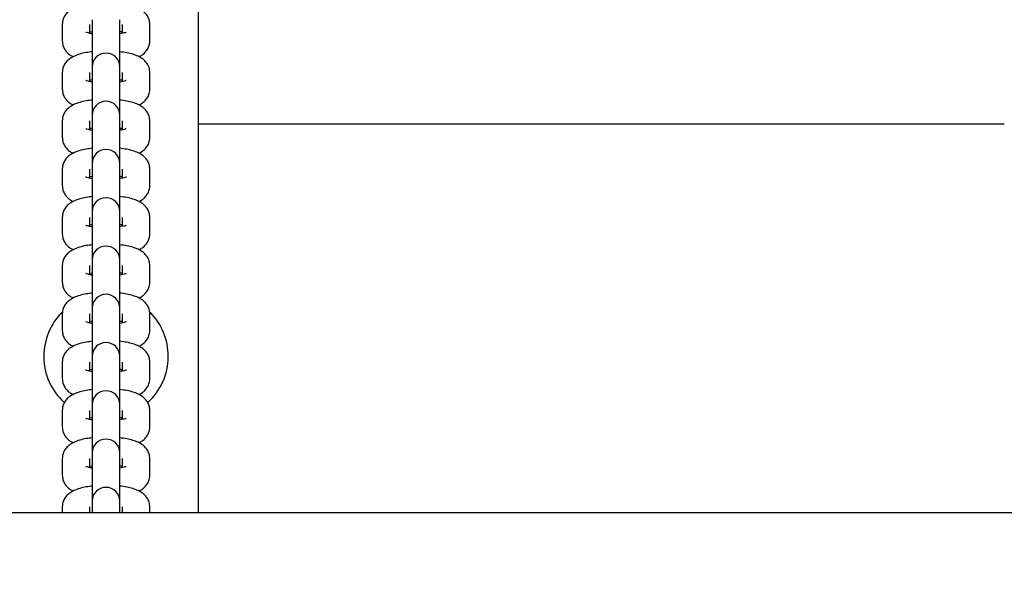
# Model space of a CAD drawing. Units: millimetres. Extents: x -1002 to 12317, y -504 to 15806.
# Drawn here: x 7268 to 7482, y 8184 to 8304 of the extents above; entities that cross this region are included whole.
import ezdxf

# ---------------------------------------------------------------- set-up
doc = ezdxf.new("R2010")
doc.units = ezdxf.units.MM
doc.header["$LTSCALE"] = 60
doc.header["$PDSIZE"] = -1
doc.layers.add('размер', color=92, linetype='Continuous', lineweight=15)
doc.dimstyles.new('Размер М1.1', dxfattribs={"dimtxt": 300, "dimasz": 200, "dimexe": 1, "dimexo": 1, "dimgap": 50, "dimtad": 1, "dimdec": 0, "dimzin": 0, "dimtxsty": 'Standard', "dimcen": 2.5, "dimazin": 0, "dimtfac": 1, "dimtmove": 0, "dimatfit": 3, "dimfxl": 1, "dimtzin": 0, "dimarcsym": 0})

# ---------------------------------------------------------------- blocks, each defined once
blk = doc.blocks.new('_D_2')
at = {"layer": 'Defpoints', "color": 0, "transparency": 16777216}
for p in [(10816.89, 10362.2), (10816.89, 5478.7), (2271.89, 3293.7)]:
    blk.add_point(p, dxfattribs=at)
at = {"layer": 'размер', "color": 0, "lineweight": -2, "transparency": 16777216}
for p, q in [((2271.89, 3294.7), (2271.89, 10363.2)), ((10816.89, 5479.7), (10816.89, 10363.2)), ((2471.89, 10362.2), (10616.89, 10362.2))]:
    blk.add_line(p, q, dxfattribs=at)
at = {"layer": 'размер', "color": 0, "transparency": 16777216}
for points in [[(2471.89, 10395.54), (2471.89, 10328.87), (2271.89, 10362.2)], [(10616.89, 10395.54), (10616.89, 10328.87), (10816.89, 10362.2)]]:
    blk.add_solid(points, dxfattribs=at)
at = {"layer": 'размер', "color": 0, "transparency": 16777216, "insert": (6736.45, 10612.2), "char_height": 200, "attachment_point": 2}
blk.add_mtext('8500', dxfattribs=at)
blk = doc.blocks.new('_D_3')
at = {"layer": 'Defpoints', "color": 0, "transparency": 16777216}
for p in [(5469.39, 8606.7), (162.46, 996.09), (8056.53, 996.09)]:
    blk.add_point(p, dxfattribs=at)
at = {"layer": 'размер', "color": 0, "lineweight": -2, "transparency": 16777216}
for p, q in [((5468.39, 8606.7), (161.46, 8606.7)), ((162.46, 8406.7), (162.46, 1196.09)), ((8055.53, 996.09), (161.46, 996.09))]:
    blk.add_line(p, q, dxfattribs=at)
at = {"layer": 'размер', "color": 0, "transparency": 16777216}
for points in [[(129.13, 8406.7), (195.79, 8406.7), (162.46, 8606.7)], [(129.13, 1196.09), (195.79, 1196.09), (162.46, 996.09)]]:
    blk.add_solid(points, dxfattribs=at)
at = {"layer": 'размер', "color": 0, "transparency": 16777216, "insert": (-87.54, 4788.11), "char_height": 200, "attachment_point": 2, "rotation": 90}
blk.add_mtext('7550', dxfattribs=at)
blk = doc.blocks.new('*D16')
at = {"layer": 'Defpoints', "color": 0, "transparency": 16777216}
for p in [(771.89, 11053.75), (771.89, 5150.64), (12316.89, 4904.26)]:
    blk.add_point(p, dxfattribs=at)
at = {"layer": 'размер', "color": 0, "lineweight": -2, "transparency": 16777216}
for p, q in [((771.89, 5151.64), (771.89, 11054.75)), ((12116.89, 11053.75), (971.89, 11053.75)), ((12316.89, 4905.26), (12316.89, 11054.75))]:
    blk.add_line(p, q, dxfattribs=at)
at = {"layer": 'размер', "color": 0, "transparency": 16777216}
for points in [[(971.89, 11087.08), (971.89, 11020.42), (771.89, 11053.75)], [(12116.89, 11087.08), (12116.89, 11020.42), (12316.89, 11053.75)]]:
    blk.add_solid(points, dxfattribs=at)
at = {"layer": 'размер', "color": 0, "transparency": 16777216, "insert": (6544.39, 11203.75), "char_height": 200, "attachment_point": 5}
blk.add_mtext('11500', dxfattribs=at)
blk = doc.blocks.new('*D17')
at = {"layer": 'Defpoints', "color": 0, "transparency": 16777216}
for p in [(7037.32, 10083.7), (-720.51, -494.56), (8223.71, -494.56)]:
    blk.add_point(p, dxfattribs=at)
at = {"layer": 'размер', "color": 0, "lineweight": -2, "transparency": 16777216}
for p, q in [((7036.32, 10083.7), (-721.51, 10083.7)), ((-720.51, 9883.7), (-720.51, -294.56)), ((8222.71, -494.56), (-721.51, -494.56))]:
    blk.add_line(p, q, dxfattribs=at)
at = {"layer": 'размер', "color": 0, "transparency": 16777216}
for points in [[(-753.85, 9883.7), (-687.18, 9883.7), (-720.51, 10083.7)], [(-753.85, -294.56), (-687.18, -294.56), (-720.51, -494.56)]]:
    blk.add_solid(points, dxfattribs=at)
at = {"layer": 'размер', "color": 0, "transparency": 16777216, "insert": (-870.51, 4794.57), "char_height": 200, "attachment_point": 5, "rotation": 90}
blk.add_mtext('10550', dxfattribs=at)

msp = doc.modelspace()

# ---------------------------------------------------------------- linework, layer by layer
at = {"color": 7, "linetype": 'Continuous', "lineweight": 25}
for p, q in [((7306.89, 8604.2), (7306.89, 8197.2)), ((7283.89, 8304.22), (7283.89, 8300.64)), ((7289.89, 8300.64), (7289.89, 8304.22)), ((7277.39, 8303.21), (7277.39, 8299.63)), ((7283.39, 8301.25), (7283.39, 8303.21)), ((7290.39, 8303.21), (7290.39, 8301.25)), ((7296.39, 8299.63), (7296.39, 8303.21)), ((7283.39, 8301.59), (7283.89, 8301.68)), ((7283.89, 8300.64), (7283.89, 8293.98)), ((7289.89, 8293.98), (7289.89, 8300.64)), ((7283.89, 8293.98), (7283.89, 8293.75)), ((7283.89, 8293.75), (7283.89, 8290.16)), ((7289.89, 8293.75), (7289.89, 8293.98)), ((7289.89, 8290.16), (7289.89, 8293.75)), ((7277.39, 8292.74), (7277.39, 8289.15)), ((7283.39, 8290.78), (7283.39, 8292.74)), ((7290.39, 8292.74), (7290.39, 8290.77)), ((7296.39, 8289.15), (7296.39, 8292.74)), ((7283.39, 8291.12), (7283.89, 8291.21)), ((7283.89, 8290.16), (7283.89, 8283.51)), ((7289.89, 8283.51), (7289.89, 8290.16)), ((7283.89, 8283.51), (7283.89, 8283.27)), ((7283.89, 8283.27), (7283.89, 8279.69)), ((7289.89, 8283.27), (7289.89, 8283.51)), ((7289.89, 8279.69), (7289.89, 8283.27)), ((7277.39, 8282.26), (7277.39, 8278.68)), ((7283.39, 8280.3), (7283.39, 8282.26)), ((7283.39, 8280.64), (7283.89, 8280.73)), ((7290.39, 8282.26), (7290.39, 8280.3)), ((7296.39, 8278.68), (7296.39, 8282.26)), ((7481.89, 8281.54), (7306.89, 8281.54)), ((7283.89, 8279.69), (7283.89, 8273.03)), ((7289.89, 8273.03), (7289.89, 8279.69)), ((7283.89, 8273.03), (7283.89, 8272.8)), ((7283.89, 8272.8), (7283.89, 8269.22)), ((7289.89, 8272.8), (7289.89, 8273.03)), ((7289.89, 8269.22), (7289.89, 8272.8)), ((7277.39, 8271.79), (7277.39, 8268.2)), ((7283.39, 8269.83), (7283.39, 8271.79)), ((7283.39, 8270.17), (7283.89, 8270.26)), ((7290.39, 8271.79), (7290.39, 8269.83)), ((7296.39, 8268.2), (7296.39, 8271.79)), ((7283.89, 8269.22), (7283.89, 8262.56)), ((7289.89, 8262.56), (7289.89, 8269.22)), ((7283.89, 8262.56), (7283.89, 8262.33)), ((7283.89, 8262.33), (7283.89, 8258.74)), ((7289.89, 8262.33), (7289.89, 8262.56)), ((7289.89, 8258.74), (7289.89, 8262.33)), ((7277.39, 8261.31), (7277.39, 8257.73)), ((7283.39, 8259.35), (7283.39, 8261.31)), ((7283.39, 8259.69), (7283.89, 8259.78)), ((7290.39, 8261.31), (7290.39, 8259.35)), ((7296.39, 8257.73), (7296.39, 8261.31)), ((7283.89, 8258.74), (7283.89, 8252.08)), ((7289.89, 8252.08), (7289.89, 8258.74)), ((7277.39, 8250.84), (7277.39, 8247.26)), ((7283.39, 8248.88), (7283.39, 8250.84)), ((7283.89, 8252.08), (7283.89, 8251.85)), ((7283.89, 8251.85), (7283.89, 8248.27)), ((7289.89, 8251.85), (7289.89, 8252.08)), ((7289.89, 8248.27), (7289.89, 8251.85)), ((7290.39, 8250.84), (7290.39, 8248.88)), ((7296.39, 8247.26), (7296.39, 8250.84)), ((7283.39, 8249.22), (7283.89, 8249.31)), ((7283.89, 8248.27), (7283.89, 8241.61)), ((7289.89, 8241.61), (7289.89, 8248.27)), ((7277.39, 8240.37), (7277.39, 8236.78)), ((7283.39, 8238.41), (7283.39, 8240.37)), ((7283.89, 8241.61), (7283.89, 8241.38)), ((7283.89, 8241.38), (7283.89, 8237.79)), ((7289.89, 8241.38), (7289.89, 8241.61)), ((7289.89, 8237.79), (7289.89, 8241.38)), ((7290.39, 8240.37), (7290.39, 8238.4)), ((7296.39, 8236.78), (7296.39, 8240.37)), ((7283.39, 8238.75), (7283.89, 8238.83)), ((7283.89, 8237.79), (7283.89, 8231.13)), ((7289.89, 8231.13), (7289.89, 8237.79)), ((7273.39, 8231.18), (7273.39, 8231.04)), ((7277.39, 8229.89), (7277.39, 8226.31)), ((7283.39, 8227.93), (7283.39, 8229.89)), ((7283.89, 8231.13), (7283.89, 8230.9)), ((7283.89, 8230.9), (7283.89, 8227.32)), ((7289.89, 8230.9), (7289.89, 8231.13)), ((7289.89, 8227.32), (7289.89, 8230.9)), ((7290.39, 8229.89), (7290.39, 8227.93)), ((7296.39, 8226.31), (7296.39, 8229.89)), ((7300.39, 8231.04), (7300.39, 8231.18)), ((7283.39, 8228.27), (7283.89, 8228.36)), ((7283.89, 8227.32), (7283.89, 8220.66)), ((7289.89, 8220.66), (7289.89, 8227.32)), ((7277.39, 8219.42), (7277.39, 8215.83)), ((7283.39, 8217.46), (7283.39, 8219.42)), ((7283.89, 8220.66), (7283.89, 8220.43)), ((7283.89, 8220.43), (7283.89, 8216.84)), ((7289.89, 8220.43), (7289.89, 8220.66)), ((7289.89, 8216.84), (7289.89, 8220.43)), ((7290.39, 8219.42), (7290.39, 8217.45)), ((7296.39, 8215.83), (7296.39, 8219.42)), ((7283.39, 8217.8), (7283.89, 8217.89)), ((7283.89, 8216.84), (7283.89, 8210.19)), ((7289.89, 8210.19), (7289.89, 8216.84)), ((7283.89, 8210.19), (7283.89, 8209.95)), ((7289.89, 8209.95), (7289.89, 8210.19)), ((7277.39, 8208.94), (7277.39, 8205.36)), ((7283.39, 8206.98), (7283.39, 8208.94)), ((7283.89, 8209.95), (7283.89, 8206.37)), ((7289.89, 8206.37), (7289.89, 8209.95)), ((7290.39, 8208.94), (7290.39, 8206.98)), ((7296.39, 8205.36), (7296.39, 8208.94)), ((7283.39, 8207.32), (7283.89, 8207.41)), ((7283.89, 8206.37), (7283.89, 8199.71)), ((7289.89, 8199.71), (7289.89, 8206.37)), ((7283.89, 8199.71), (7283.89, 8199.48)), ((7283.89, 8199.48), (7283.89, 8197.2)), ((7289.89, 8199.48), (7289.89, 8199.71)), ((7289.89, 8197.2), (7289.89, 8199.48)), ((7277.39, 8198.47), (7277.39, 8197.2)), ((7283.39, 8197.2), (7283.39, 8198.47)), ((7290.39, 8198.47), (7290.39, 8197.2)), ((7296.39, 8197.2), (7296.39, 8198.47)), ((7965.17, 8197.2), (4808.61, 8197.2))]:
    msp.add_line(p, q, dxfattribs=at)
for centre, radius, start, end in [((7286.89, 8293.98), 3, 0, 180), ((7286.89, 8283.51), 3, 0, 180), ((7286.89, 8273.03), 3, 0, 180), ((7286.89, 8262.56), 3, 0, 180), ((7286.89, 8252.08), 3, 0, 180), ((7286.89, 8241.61), 3, 0, 180), ((7286.89, 8231.18), 13.5, 134.9486, 180), ((7286.89, 8231.18), 13.5, 0, 44.9578), ((7286.89, 8231.13), 3, 0, 180), ((7286.7, 8231.05), 13.31, 180.0673, 228.2419), ((7287.09, 8231.05), 13.3, 311.7356, 359.9396), ((7286.89, 8220.66), 3, 0, 180), ((7286.89, 8210.19), 3, 0, 180), ((7286.89, 8199.71), 3, 0, 180)]:
    msp.add_arc(centre, radius, start, end, dxfattribs=at)
for points, knots in [([(7283.89, 8307.73), (7283.45, 8307.68), (7282.49, 8307.56), (7281.15, 8307.24), (7279.98, 8306.82), (7279.03, 8306.27), (7278.31, 8305.63), (7277.75, 8304.84), (7277.44, 8304), (7277.41, 8303.44), (7277.39, 8303.21)], [0, 0, 0, 0, 0.1380856, 0.2986021, 0.473985, 0.6027755, 0.7133417, 0.8201084, 0.9260776, 1, 1, 1, 1]), ([(7296.39, 8303.21), (7296.37, 8303.55), (7296.31, 8304.21), (7295.89, 8305.08), (7295.34, 8305.78), (7294.65, 8306.34), (7293.8, 8306.82), (7292.73, 8307.21), (7291.42, 8307.54), (7290.41, 8307.67), (7289.89, 8307.73)], [0, 0, 0, 0, 0.108897, 0.211107, 0.31017, 0.413829, 0.532214, 0.680917, 0.839603, 1, 1, 1, 1]), ([(7283.89, 8301.16), (7283.81, 8301.17), (7283.44, 8301.22), (7282.97, 8301.34), (7282.55, 8301.48), (7282.5, 8301.5), (7282.48, 8301.51)], [0, 0, 0, 0, 0.101952, 0.443016, 0.745559, 1, 1, 1, 1]), ([(7289.89, 8301.68), (7289.98, 8301.67), (7290.18, 8301.64), (7290.32, 8301.61), (7290.39, 8301.59)], [0, 0, 0, 0, 0.444874, 1, 1, 1, 1]), ([(7291.29, 8301.5), (7291.29, 8301.5), (7291.29, 8301.5), (7291.03, 8301.4), (7290.57, 8301.27), (7290.11, 8301.19), (7289.89, 8301.16)], [0, 0, 0, 0, 0.150119, 0.413021, 0.721103, 1, 1, 1, 1]), ([(7277.39, 8299.63), (7277.42, 8299.29), (7277.48, 8298.63), (7277.89, 8297.76), (7278.45, 8297.06), (7279.08, 8296.54), (7279.54, 8296.3), (7279.75, 8296.18)], [0, 0, 0, 0, 0.21508, 0.416952, 0.612611, 0.817345, 1, 1, 1, 1]), ([(7294.04, 8296.18), (7294.29, 8296.32), (7294.8, 8296.59), (7295.48, 8297.21), (7296.04, 8298), (7296.35, 8298.84), (7296.38, 8299.4), (7296.39, 8299.63)], [0, 0, 0, 0, 0.215955, 0.434192, 0.644929, 0.854091, 1, 1, 1, 1]), ([(7283.89, 8297.26), (7283.45, 8297.2), (7282.49, 8297.08), (7281.15, 8296.77), (7279.98, 8296.35), (7279.03, 8295.8), (7278.31, 8295.16), (7277.75, 8294.37), (7277.44, 8293.53), (7277.41, 8292.97), (7277.39, 8292.74)], [0, 0, 0, 0, 0.138086, 0.298602, 0.473985, 0.602776, 0.713342, 0.820108, 0.926078, 1, 1, 1, 1]), ([(7296.39, 8292.74), (7296.37, 8293.08), (7296.31, 8293.74), (7295.89, 8294.6), (7295.34, 8295.3), (7294.65, 8295.87), (7293.8, 8296.34), (7292.73, 8296.74), (7291.42, 8297.06), (7290.41, 8297.19), (7289.89, 8297.26)], [0, 0, 0, 0, 0.108897, 0.211107, 0.31017, 0.413829, 0.532214, 0.680917, 0.839603, 1, 1, 1, 1]), ([(7283.89, 8290.69), (7283.81, 8290.7), (7283.44, 8290.75), (7282.97, 8290.86), (7282.55, 8291), (7282.5, 8291.03), (7282.48, 8291.04)], [0, 0, 0, 0, 0.101952, 0.443016, 0.745559, 1, 1, 1, 1]), ([(7289.89, 8291.2), (7289.98, 8291.19), (7290.18, 8291.17), (7290.32, 8291.13), (7290.39, 8291.11)], [0, 0, 0, 0, 0.444874, 1, 1, 1, 1]), ([(7291.29, 8291.03), (7291.29, 8291.03), (7291.29, 8291.03), (7291.03, 8290.93), (7290.57, 8290.8), (7290.11, 8290.72), (7289.89, 8290.68)], [0, 0, 0, 0, 0.150119, 0.413021, 0.721103, 1, 1, 1, 1]), ([(7277.39, 8289.15), (7277.42, 8288.81), (7277.48, 8288.15), (7277.89, 8287.29), (7278.45, 8286.59), (7279.08, 8286.06), (7279.54, 8285.82), (7279.75, 8285.71)], [0, 0, 0, 0, 0.21508, 0.416952, 0.612611, 0.817345, 1, 1, 1, 1]), ([(7294.04, 8285.71), (7294.29, 8285.84), (7294.8, 8286.12), (7295.48, 8286.73), (7296.04, 8287.52), (7296.35, 8288.36), (7296.38, 8288.92), (7296.39, 8289.15)], [0, 0, 0, 0, 0.2159553, 0.4341916, 0.6449286, 0.8540913, 1, 1, 1, 1]), ([(7283.89, 8286.78), (7283.45, 8286.73), (7282.49, 8286.61), (7281.15, 8286.29), (7279.98, 8285.87), (7279.03, 8285.32), (7278.31, 8284.68), (7277.75, 8283.89), (7277.44, 8283.05), (7277.41, 8282.49), (7277.39, 8282.26)], [0, 0, 0, 0, 0.1380856, 0.2986021, 0.473985, 0.6027755, 0.7133417, 0.8201084, 0.9260776, 1, 1, 1, 1]), ([(7296.39, 8282.26), (7296.37, 8282.6), (7296.31, 8283.26), (7295.89, 8284.13), (7295.34, 8284.83), (7294.65, 8285.39), (7293.8, 8285.87), (7292.73, 8286.26), (7291.42, 8286.59), (7290.41, 8286.72), (7289.89, 8286.78)], [0, 0, 0, 0, 0.108897, 0.211107, 0.31017, 0.413829, 0.532214, 0.680917, 0.839603, 1, 1, 1, 1]), ([(7289.89, 8280.73), (7289.98, 8280.72), (7290.18, 8280.69), (7290.32, 8280.66), (7290.39, 8280.64)], [0, 0, 0, 0, 0.444874, 1, 1, 1, 1]), ([(7277.39, 8278.68), (7277.42, 8278.34), (7277.48, 8277.68), (7277.89, 8276.81), (7278.45, 8276.11), (7279.08, 8275.59), (7279.54, 8275.35), (7279.75, 8275.23)], [0, 0, 0, 0, 0.21508, 0.416952, 0.612611, 0.817345, 1, 1, 1, 1]), ([(7283.89, 8280.21), (7283.81, 8280.22), (7283.44, 8280.27), (7282.97, 8280.39), (7282.55, 8280.53), (7282.5, 8280.55), (7282.48, 8280.56)], [0, 0, 0, 0, 0.101952, 0.443016, 0.745559, 1, 1, 1, 1]), ([(7291.29, 8280.56), (7291.29, 8280.56), (7291.29, 8280.56), (7291.03, 8280.45), (7290.57, 8280.32), (7290.11, 8280.25), (7289.89, 8280.21)], [0, 0, 0, 0, 0.150119, 0.413021, 0.721103, 1, 1, 1, 1]), ([(7294.04, 8275.23), (7294.29, 8275.37), (7294.8, 8275.64), (7295.48, 8276.26), (7296.04, 8277.05), (7296.35, 8277.89), (7296.38, 8278.45), (7296.39, 8278.68)], [0, 0, 0, 0, 0.2159553, 0.4341916, 0.6449286, 0.8540913, 1, 1, 1, 1]), ([(7283.89, 8276.31), (7283.45, 8276.25), (7282.49, 8276.14), (7281.15, 8275.82), (7279.98, 8275.4), (7279.03, 8274.85), (7278.31, 8274.21), (7277.75, 8273.42), (7277.44, 8272.58), (7277.41, 8272.02), (7277.39, 8271.79)], [0, 0, 0, 0, 0.1380856, 0.2986021, 0.473985, 0.6027755, 0.7133417, 0.8201084, 0.9260776, 1, 1, 1, 1]), ([(7296.39, 8271.79), (7296.37, 8272.13), (7296.31, 8272.79), (7295.89, 8273.66), (7295.34, 8274.36), (7294.65, 8274.92), (7293.8, 8275.39), (7292.73, 8275.79), (7291.42, 8276.11), (7290.41, 8276.24), (7289.89, 8276.31)], [0, 0, 0, 0, 0.108897, 0.211107, 0.31017, 0.413829, 0.532214, 0.680917, 0.839603, 1, 1, 1, 1]), ([(7283.89, 8269.74), (7283.81, 8269.75), (7283.44, 8269.8), (7282.97, 8269.91), (7282.55, 8270.05), (7282.5, 8270.08), (7282.48, 8270.09)], [0, 0, 0, 0, 0.101952, 0.443016, 0.745559, 1, 1, 1, 1]), ([(7289.89, 8270.25), (7289.98, 8270.24), (7290.18, 8270.22), (7290.32, 8270.18), (7290.39, 8270.17)], [0, 0, 0, 0, 0.444874, 1, 1, 1, 1]), ([(7291.29, 8270.08), (7291.29, 8270.08), (7291.29, 8270.08), (7291.03, 8269.98), (7290.57, 8269.85), (7290.11, 8269.77), (7289.89, 8269.74)], [0, 0, 0, 0, 0.150119, 0.413021, 0.721103, 1, 1, 1, 1]), ([(7277.39, 8268.2), (7277.42, 8267.87), (7277.48, 8267.21), (7277.89, 8266.34), (7278.45, 8265.64), (7279.08, 8265.11), (7279.54, 8264.87), (7279.75, 8264.76)], [0, 0, 0, 0, 0.21508, 0.416952, 0.612611, 0.817345, 1, 1, 1, 1]), ([(7294.04, 8264.76), (7294.29, 8264.9), (7294.8, 8265.17), (7295.48, 8265.79), (7296.04, 8266.57), (7296.35, 8267.41), (7296.38, 8267.97), (7296.39, 8268.2)], [0, 0, 0, 0, 0.215955, 0.434192, 0.644929, 0.854091, 1, 1, 1, 1]), ([(7283.89, 8265.83), (7283.45, 8265.78), (7282.49, 8265.66), (7281.15, 8265.34), (7279.98, 8264.92), (7279.03, 8264.38), (7278.31, 8263.74), (7277.75, 8262.95), (7277.44, 8262.1), (7277.41, 8261.54), (7277.39, 8261.31)], [0, 0, 0, 0, 0.1380856, 0.2986021, 0.473985, 0.6027755, 0.7133417, 0.8201084, 0.9260776, 1, 1, 1, 1]), ([(7296.39, 8261.31), (7296.37, 8261.65), (7296.31, 8262.31), (7295.89, 8263.18), (7295.34, 8263.88), (7294.65, 8264.44), (7293.8, 8264.92), (7292.73, 8265.31), (7291.42, 8265.64), (7290.41, 8265.77), (7289.89, 8265.84)], [0, 0, 0, 0, 0.108897, 0.211107, 0.31017, 0.413829, 0.532214, 0.680917, 0.839603, 1, 1, 1, 1]), ([(7283.89, 8259.26), (7283.81, 8259.28), (7283.44, 8259.32), (7282.97, 8259.44), (7282.55, 8259.58), (7282.5, 8259.6), (7282.48, 8259.62)], [0, 0, 0, 0, 0.101952, 0.443016, 0.745559, 1, 1, 1, 1]), ([(7289.89, 8259.78), (7289.98, 8259.77), (7290.18, 8259.75), (7290.32, 8259.71), (7290.39, 8259.69)], [0, 0, 0, 0, 0.444874, 1, 1, 1, 1]), ([(7291.29, 8259.61), (7291.29, 8259.61), (7291.29, 8259.61), (7291.03, 8259.5), (7290.57, 8259.37), (7290.11, 8259.3), (7289.89, 8259.26)], [0, 0, 0, 0, 0.150119, 0.413021, 0.721103, 1, 1, 1, 1]), ([(7277.39, 8257.73), (7277.42, 8257.39), (7277.48, 8256.73), (7277.89, 8255.86), (7278.45, 8255.17), (7279.08, 8254.64), (7279.54, 8254.4), (7279.75, 8254.29)], [0, 0, 0, 0, 0.21508, 0.416952, 0.612611, 0.817345, 1, 1, 1, 1]), ([(7294.04, 8254.28), (7294.29, 8254.42), (7294.8, 8254.7), (7295.48, 8255.31), (7296.04, 8256.1), (7296.35, 8256.94), (7296.38, 8257.5), (7296.39, 8257.73)], [0, 0, 0, 0, 0.215955, 0.434192, 0.644929, 0.854091, 1, 1, 1, 1]), ([(7283.89, 8255.36), (7283.45, 8255.3), (7282.49, 8255.19), (7281.15, 8254.87), (7279.98, 8254.45), (7279.03, 8253.9), (7278.31, 8253.26), (7277.75, 8252.47), (7277.44, 8251.63), (7277.41, 8251.07), (7277.39, 8250.84)], [0, 0, 0, 0, 0.1380856, 0.2986021, 0.473985, 0.6027755, 0.7133417, 0.8201084, 0.9260776, 1, 1, 1, 1]), ([(7296.39, 8250.84), (7296.37, 8251.18), (7296.31, 8251.84), (7295.89, 8252.71), (7295.34, 8253.41), (7294.65, 8253.97), (7293.8, 8254.44), (7292.73, 8254.84), (7291.42, 8255.17), (7290.41, 8255.3), (7289.89, 8255.36)], [0, 0, 0, 0, 0.108897, 0.211107, 0.31017, 0.413829, 0.532214, 0.680917, 0.839603, 1, 1, 1, 1]), ([(7283.89, 8248.79), (7283.81, 8248.8), (7283.44, 8248.85), (7282.97, 8248.97), (7282.55, 8249.11), (7282.5, 8249.13), (7282.48, 8249.14)], [0, 0, 0, 0, 0.101952, 0.443016, 0.745559, 1, 1, 1, 1]), ([(7289.89, 8249.31), (7289.98, 8249.3), (7290.18, 8249.27), (7290.32, 8249.24), (7290.39, 8249.22)], [0, 0, 0, 0, 0.444874, 1, 1, 1, 1]), ([(7291.29, 8249.13), (7291.29, 8249.13), (7291.29, 8249.13), (7291.03, 8249.03), (7290.57, 8248.9), (7290.11, 8248.82), (7289.89, 8248.79)], [0, 0, 0, 0, 0.150119, 0.413021, 0.721103, 1, 1, 1, 1]), ([(7277.39, 8247.26), (7277.42, 8246.92), (7277.48, 8246.26), (7277.89, 8245.39), (7278.45, 8244.69), (7279.08, 8244.17), (7279.54, 8243.93), (7279.75, 8243.81)], [0, 0, 0, 0, 0.21508, 0.416952, 0.612611, 0.817345, 1, 1, 1, 1]), ([(7294.04, 8243.81), (7294.29, 8243.95), (7294.8, 8244.22), (7295.48, 8244.84), (7296.04, 8245.62), (7296.35, 8246.47), (7296.38, 8247.03), (7296.39, 8247.26)], [0, 0, 0, 0, 0.2159553, 0.4341916, 0.6449286, 0.8540913, 1, 1, 1, 1]), ([(7283.89, 8244.88), (7283.45, 8244.83), (7282.49, 8244.71), (7281.15, 8244.4), (7279.98, 8243.97), (7279.03, 8243.43), (7278.31, 8242.79), (7277.75, 8242), (7277.44, 8241.16), (7277.41, 8240.6), (7277.39, 8240.37)], [0, 0, 0, 0, 0.1380856, 0.2986021, 0.473985, 0.6027755, 0.7133417, 0.8201084, 0.9260776, 1, 1, 1, 1]), ([(7296.39, 8240.37), (7296.37, 8240.71), (7296.31, 8241.36), (7295.89, 8242.23), (7295.34, 8242.93), (7294.65, 8243.49), (7293.8, 8243.97), (7292.73, 8244.37), (7291.42, 8244.69), (7290.41, 8244.82), (7289.89, 8244.89)], [0, 0, 0, 0, 0.108897, 0.211107, 0.31017, 0.413829, 0.532214, 0.680917, 0.839603, 1, 1, 1, 1]), ([(7283.89, 8238.32), (7283.81, 8238.33), (7283.44, 8238.38), (7282.97, 8238.49), (7282.55, 8238.63), (7282.5, 8238.66), (7282.48, 8238.67)], [0, 0, 0, 0, 0.101952, 0.443016, 0.745559, 1, 1, 1, 1]), ([(7289.89, 8238.83), (7289.98, 8238.82), (7290.18, 8238.8), (7290.32, 8238.76), (7290.39, 8238.74)], [0, 0, 0, 0, 0.444874, 1, 1, 1, 1]), ([(7291.29, 8238.66), (7291.29, 8238.66), (7291.29, 8238.66), (7291.03, 8238.55), (7290.57, 8238.43), (7290.11, 8238.35), (7289.89, 8238.31)], [0, 0, 0, 0, 0.150119, 0.413021, 0.721103, 1, 1, 1, 1]), ([(7277.39, 8236.78), (7277.42, 8236.44), (7277.48, 8235.78), (7277.89, 8234.91), (7278.45, 8234.22), (7279.08, 8233.69), (7279.54, 8233.45), (7279.75, 8233.34)], [0, 0, 0, 0, 0.21508, 0.416952, 0.612611, 0.817345, 1, 1, 1, 1]), ([(7294.04, 8233.34), (7294.29, 8233.47), (7294.8, 8233.75), (7295.48, 8234.36), (7296.04, 8235.15), (7296.35, 8235.99), (7296.38, 8236.55), (7296.39, 8236.78)], [0, 0, 0, 0, 0.215955, 0.434192, 0.644929, 0.854091, 1, 1, 1, 1]), ([(7283.89, 8234.41), (7283.45, 8234.36), (7282.49, 8234.24), (7281.15, 8233.92), (7279.98, 8233.5), (7279.03, 8232.95), (7278.31, 8232.31), (7277.75, 8231.52), (7277.44, 8230.68), (7277.41, 8230.12), (7277.39, 8229.89)], [0, 0, 0, 0, 0.138086, 0.298602, 0.473985, 0.602776, 0.713342, 0.820108, 0.926078, 1, 1, 1, 1]), ([(7296.39, 8229.89), (7296.37, 8230.23), (7296.31, 8230.89), (7295.89, 8231.76), (7295.34, 8232.46), (7294.65, 8233.02), (7293.8, 8233.5), (7292.73, 8233.89), (7291.42, 8234.22), (7290.41, 8234.35), (7289.89, 8234.41)], [0, 0, 0, 0, 0.108897, 0.211107, 0.31017, 0.413829, 0.532214, 0.680917, 0.839603, 1, 1, 1, 1]), ([(7283.89, 8227.84), (7283.81, 8227.85), (7283.44, 8227.9), (7282.97, 8228.02), (7282.55, 8228.16), (7282.5, 8228.18), (7282.48, 8228.19)], [0, 0, 0, 0, 0.101952, 0.443016, 0.745559, 1, 1, 1, 1]), ([(7289.89, 8228.36), (7289.98, 8228.35), (7290.23, 8228.32), (7290.4, 8228.27), (7290.51, 8228.24)], [0, 0, 0, 0, 0.352233, 1, 1, 1, 1]), ([(7291.29, 8228.19), (7291.29, 8228.19), (7291.29, 8228.18), (7291.03, 8228.08), (7290.57, 8227.95), (7290.11, 8227.88), (7289.89, 8227.84)], [0, 0, 0, 0, 0.150119, 0.413021, 0.721103, 1, 1, 1, 1]), ([(7277.39, 8226.31), (7277.42, 8225.97), (7277.48, 8225.31), (7277.89, 8224.44), (7278.45, 8223.74), (7279.08, 8223.22), (7279.54, 8222.98), (7279.75, 8222.86)], [0, 0, 0, 0, 0.21508, 0.416952, 0.612611, 0.817345, 1, 1, 1, 1]), ([(7294.04, 8222.86), (7294.29, 8223), (7294.8, 8223.27), (7295.48, 8223.89), (7296.04, 8224.68), (7296.35, 8225.52), (7296.38, 8226.08), (7296.39, 8226.31)], [0, 0, 0, 0, 0.2159553, 0.4341916, 0.6449286, 0.8540913, 1, 1, 1, 1]), ([(7283.89, 8223.94), (7283.45, 8223.88), (7282.49, 8223.76), (7281.15, 8223.45), (7279.98, 8223.03), (7279.03, 8222.48), (7278.31, 8221.84), (7277.75, 8221.05), (7277.44, 8220.21), (7277.41, 8219.65), (7277.39, 8219.42)], [0, 0, 0, 0, 0.1380856, 0.2986021, 0.473985, 0.6027755, 0.7133417, 0.8201084, 0.9260776, 1, 1, 1, 1]), ([(7296.39, 8219.42), (7296.37, 8219.76), (7296.31, 8220.42), (7295.89, 8221.28), (7295.34, 8221.98), (7294.65, 8222.55), (7293.8, 8223.02), (7292.73, 8223.42), (7291.43, 8223.74), (7290.42, 8223.87), (7289.91, 8223.94)], [0, 0, 0, 0, 0.109082, 0.211466, 0.310698, 0.414533, 0.53312, 0.682076, 0.841031, 1, 1, 1, 1]), ([(7283.89, 8217.37), (7283.81, 8217.38), (7283.44, 8217.43), (7282.97, 8217.54), (7282.55, 8217.68), (7282.5, 8217.71), (7282.48, 8217.72)], [0, 0, 0, 0, 0.101952, 0.443016, 0.745559, 1, 1, 1, 1]), ([(7289.89, 8217.88), (7289.98, 8217.87), (7290.18, 8217.85), (7290.32, 8217.81), (7290.39, 8217.79)], [0, 0, 0, 0, 0.444874, 1, 1, 1, 1]), ([(7291.29, 8217.71), (7291.29, 8217.71), (7291.29, 8217.71), (7291.03, 8217.61), (7290.57, 8217.48), (7290.11, 8217.4), (7289.89, 8217.36)], [0, 0, 0, 0, 0.150119, 0.413021, 0.721103, 1, 1, 1, 1]), ([(7277.39, 8215.83), (7277.42, 8215.49), (7277.48, 8214.84), (7277.89, 8213.97), (7278.45, 8213.27), (7279.08, 8212.74), (7279.54, 8212.5), (7279.75, 8212.39)], [0, 0, 0, 0, 0.21508, 0.416952, 0.612611, 0.817345, 1, 1, 1, 1]), ([(7294.04, 8212.39), (7294.29, 8212.52), (7294.8, 8212.8), (7295.48, 8213.41), (7296.04, 8214.2), (7296.35, 8215.04), (7296.38, 8215.6), (7296.39, 8215.83)], [0, 0, 0, 0, 0.215955, 0.434192, 0.644929, 0.854091, 1, 1, 1, 1]), ([(7283.89, 8213.46), (7283.45, 8213.41), (7282.49, 8213.29), (7281.15, 8212.97), (7279.98, 8212.55), (7279.03, 8212.01), (7278.31, 8211.36), (7277.75, 8210.57), (7277.44, 8209.73), (7277.41, 8209.17), (7277.39, 8208.94)], [0, 0, 0, 0, 0.138086, 0.298602, 0.473985, 0.602776, 0.713342, 0.820108, 0.926078, 1, 1, 1, 1]), ([(7296.39, 8208.94), (7296.37, 8209.28), (7296.31, 8209.94), (7295.89, 8210.81), (7295.34, 8211.51), (7294.65, 8212.07), (7293.8, 8212.55), (7292.73, 8212.94), (7291.42, 8213.27), (7290.41, 8213.4), (7289.89, 8213.47)], [0, 0, 0, 0, 0.108897, 0.211107, 0.31017, 0.413829, 0.532214, 0.680917, 0.839603, 1, 1, 1, 1]), ([(7283.89, 8206.89), (7283.81, 8206.9), (7283.44, 8206.95), (7282.97, 8207.07), (7282.55, 8207.21), (7282.5, 8207.23), (7282.48, 8207.25)], [0, 0, 0, 0, 0.101952, 0.443016, 0.745559, 1, 1, 1, 1]), ([(7289.89, 8207.41), (7289.98, 8207.4), (7290.18, 8207.37), (7290.32, 8207.34), (7290.39, 8207.32)], [0, 0, 0, 0, 0.444874, 1, 1, 1, 1]), ([(7291.29, 8207.24), (7291.29, 8207.24), (7291.29, 8207.24), (7291.03, 8207.13), (7290.57, 8207), (7290.11, 8206.93), (7289.89, 8206.89)], [0, 0, 0, 0, 0.150119, 0.413021, 0.721103, 1, 1, 1, 1]), ([(7277.39, 8205.36), (7277.42, 8205.02), (7277.48, 8204.36), (7277.89, 8203.49), (7278.45, 8202.79), (7279.08, 8202.27), (7279.54, 8202.03), (7279.75, 8201.91)], [0, 0, 0, 0, 0.21508, 0.416952, 0.612611, 0.817345, 1, 1, 1, 1]), ([(7294.04, 8201.91), (7294.29, 8202.05), (7294.8, 8202.33), (7295.48, 8202.94), (7296.04, 8203.73), (7296.35, 8204.57), (7296.38, 8205.13), (7296.39, 8205.36)], [0, 0, 0, 0, 0.215955, 0.434192, 0.644929, 0.854091, 1, 1, 1, 1]), ([(7283.89, 8202.99), (7283.45, 8202.93), (7282.49, 8202.82), (7281.15, 8202.5), (7279.98, 8202.08), (7279.03, 8201.53), (7278.31, 8200.89), (7277.75, 8200.1), (7277.44, 8199.26), (7277.41, 8198.7), (7277.39, 8198.47)], [0, 0, 0, 0, 0.138086, 0.298602, 0.473985, 0.602776, 0.713342, 0.820108, 0.926078, 1, 1, 1, 1]), ([(7296.39, 8198.47), (7296.37, 8198.81), (7296.31, 8199.47), (7295.89, 8200.34), (7295.34, 8201.04), (7294.65, 8201.6), (7293.8, 8202.07), (7292.73, 8202.47), (7291.42, 8202.79), (7290.41, 8202.93), (7289.89, 8202.99)], [0, 0, 0, 0, 0.108897, 0.211107, 0.31017, 0.413829, 0.532214, 0.680917, 0.839603, 1, 1, 1, 1])]:
    msp.add_open_spline(points, degree=3, knots=knots, dxfattribs=at)

# ---------------------------------------------------------------- dimensions: what is measured, and where the dimension line sits
at = {"layer": 'размер'}
dim = msp.add_linear_dim(base=(771.89, 11053.75), p1=(12316.89, 4904.26), p2=(771.89, 5150.64), text='11500', dimstyle='Размер М1.1', override={"dimtxt": 200}, dxfattribs=at)
dim.commit()
dim.dimension.update_dxf_attribs({"geometry": '*D16', "text_midpoint": (6544.39, 11203.75)})
dim = msp.add_linear_dim(base=(10816.89, 10362.2), p1=(2271.89, 3293.7), p2=(10816.89, 5478.7), text='8500', dimstyle='Размер М1.1', override={"dimtxt": 200}, dxfattribs=at)
dim.commit()
dim.dimension.update_dxf_attribs({"geometry": '_D_2', "text_midpoint": (6736.45, 10362.2), "dimtype": 160})
dim = msp.add_linear_dim(base=(-720.51, -494.56), p1=(7037.32, 10083.7), p2=(8223.71, -494.56), angle=90, text='10550', dimstyle='Размер М1.1', override={"dimtxt": 200}, dxfattribs=at)
dim.commit()
dim.dimension.update_dxf_attribs({"geometry": '*D17', "text_midpoint": (-870.51, 4794.57)})
dim = msp.add_linear_dim(base=(162.46, 996.09), p1=(5469.39, 8606.7), p2=(8056.53, 996.09), angle=90, text='7550', dimstyle='Размер М1.1', override={"dimtxt": 200}, dxfattribs=at)
dim.commit()
dim.dimension.update_dxf_attribs({"geometry": '_D_3', "text_midpoint": (162.46, 4788.11), "dimtype": 160})

doc.saveas('drawing.dxf')
